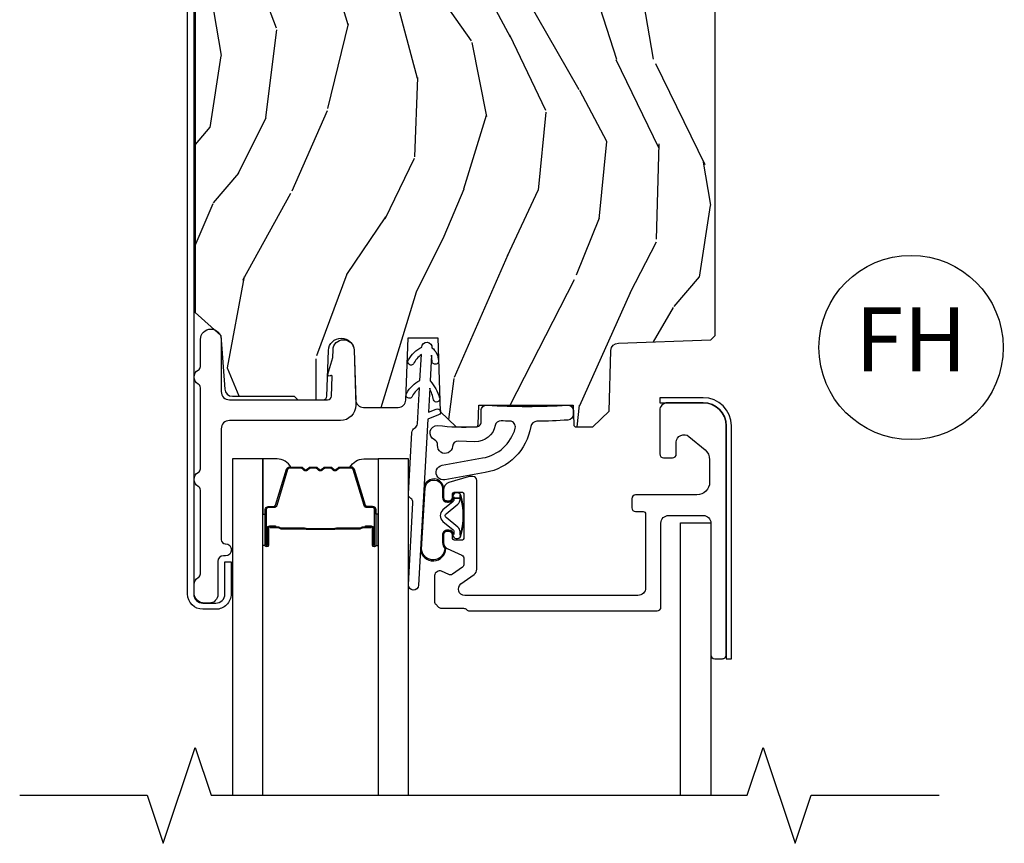
# Model space of a CAD drawing. Units: inches. Extents: x 1 to 189, y 1 to 128.
# Drawn here: x 160 to 164, y 72 to 75 of the extents above; entities that cross this region are included whole.
import ezdxf

# ---------------------------------------------------------------- set-up
doc = ezdxf.new("R2010")
doc.units = ezdxf.units.IN
doc.header["$MEASUREMENT"] = 0
for name, color, linetype in [('ZP-ANNO-MARK', 9, 'Continuous'), ('ZP-ANNO-TITL', 44, 'Continuous'), ('ZP-SECT-ALUM', 63, 'Continuous'), ('ZP-SECT-GLAS', 153, 'Continuous'), ('ZP-SECT-SEAL', 8, 'Continuous'), ('ZP-SECT-WDHA', 11, 'Continuous'), ('ZP-SECT-WOOD', 104, 'Continuous'), ('ZP-SECT-WSTP', 40, 'Continuous')]:
    doc.layers.add(name, color=color, linetype=linetype)
doc.layers.add('ZP-ANNO-NPLT', color=7, linetype='Continuous', plot=False)
doc.styles.get("Standard").update_dxf_attribs({"font": 'arial.ttf'})

# ---------------------------------------------------------------- blocks, each defined once
blk = doc.blocks.new('CS LS C SCD 3P (11-16 in IG) F H')
at = {"layer": 'ZP-SECT-WDHA'}
h = blk.add_hatch(dxfattribs=at)
h.set_pattern_fill('WOOD3', color=256, scale=2, angle=73, pattern_type=2)
h.set_pattern_definition([(68.23640000000003, (-0.3251436170274321, 0.09940637960573051), (-8.34477137446781, -20.45396798290167), [0.240832, -23.842358]), (84.3099, (-0.2358483127747145, 0.3230720869424042), (0.42636909446815, 8.235181511295936), [0.305942, -9.892097999999999]), (118, (-0.2055150867156756, 0.6275058160146791), (-1.91261010378108, 0.5847435903937088), [0.226274, -2.602152]), (119.8476, (-0.3117443749141235, 0.8272940497244026), (-20.50272857977592, 35.54768828883149), [0.438634, -43.42478999999999]), (85.9946, (-0.5300503854054737, 1.207744422024589), (-1.437476743240215, -18.38297247813529), [0.266834, -26.416494]), (73, (-0.5114120275353443, 1.473925960858343), (-1.327866102480597, 2.497352921371545), [0.5, -1.5]), (63.53769999999998, (-0.3652261751739759, 1.95207833883986), (-4.836323452587552, -8.978306718050995), [0.24331, -11.922214]), (67.28939999999999, (-0.8415481852474712, 0.2572871001560084), (-7.175302374271586, -16.6287403265194), [0.200998, -19.898754]), (73, (-0.763947749183663, 0.4427006172541607), (-1.327866102480597, 2.497352921371545), [0.3, -1.7]), (101.3008, (-0.676236237766842, 0.7295920440430713), (-5.043499394239715, 24.54716094300748), [0.295296, -29.23435]), (125.125, (-0.7341022603737555, 1.019163319254644), (7.224071108844608, -10.57415813511433), [0.45607, -22.347438]), (112.2894, (-0.9965078951980819, 1.392182464624479), (-6.054586024953074, 14.3993751268171), [0.284254, -28.141088]), (79.3402, (-1.104320976232426, 1.655196417786439), (2.76533439438243, 15.88561928555968), [0.362216, -17.748554]), (61.11129999999999, (-1.037319352770762, 2.011160998122042), (-13.92425483963839, -25.02229161617255), [0.38833, -38.444646]), (66.29019999999998, (-1.434457133944553, 0.4385575570841052), (7.17528907757296, 16.62874768410003), [0.342344, -33.89214]), (76.3665, (-1.296798564100301, 0.7520063059226277), (7.443263674111081, 31.18650071420278), [0.340588, -33.718186]), (106.6901, (-1.216518279613831, 1.082997357044515), (0.7431255040166724, -4.409962367830815), [0.360556, -6.850548]), (120.4896, (-1.320067719389618, 1.428363124777972), (-15.19129255384614, 25.55825994297176), [0.325576, -32.232064]), (87.93140000000001, (-1.485259085781744, 1.708919380223297), (0.6943551067665528, 22.79293410148564), [0.310484, -30.737866]), (73, (-1.474051954841966, 2.019200543390027), (-1.327866102480597, 2.497352921371545), [0.24, -1.76]), (60.00539999999998, (-1.403882745708509, 2.248713684821155), (9.087905524651106, 16.04400167334359), [0.266834, -26.416494]), (73, (0.1812704569280968, 0.592908948697082), (-1.327866102480597, 2.497352921371545), [0, -2]), (296.1524000000001, (-0.02375689253844748, 0.9483857917835529), (-18.00538888531858, 36.87554735843706), [0.438634, -43.42479]), (279.5651, (-1.743033923186883, 1.139400167904034), (1.327869099233074, -2.497352076502219), [0.178886, -4.293249999999999]), (261.1301, (-1.713309015465479, 0.9630016705721295), (-1.595852046107206, -12.0603996767767), [0.282842, -13.859292]), (229.8014, (-1.756920902549323, 0.6835414707135701), (-6.748938448303024, -8.393559450670804), [0.152316, -15.07923]), (99.56510000000002, (-0.02375689253844748, 0.9483857917835529), (-1.327869099233074, 2.497352076502219), [0.223606, -4.24853]), (79.7098, (-0.06091302719020375, 1.168883913448434), (-3.350093459302556, -17.79822734718652), [0.342344, -33.89214]), (62.87529999999996, (0.0002411621770053163, 1.505722398664775), (15.67848221527704, 30.76012413734089), [0.568858, -56.31699200000001]), (62.69520000000001, (-0.1147565707155642, 0.03508460456672841), (5.421060729349783, 10.89091849633435), [0.223606, -22.137072]), (88.5241, (-0.01218260543804074, 0.2337767826896867), (-0.6943538178398221, -22.79293551970828), [0.37363, -36.989452]), (115.8789, (-0.002559267334159038, 0.6072836653086532), (15.34964888471387, -31.88084594068392), [0.3821, -37.827846]), (107.6952, (-0.169334426562182, 0.9510656402062146), (-7.540852312839225, 23.21929303946757), [0.316228, -31.306548]), (82.4623, (-0.2654526394076168, 1.252331783606697), (1.01111154669365, 10.14779136076372), [0.364966, -11.80056]), (66.41809999999998, (-0.2175771110652137, 1.614143798036753), (-13.76583238823937, -31.34488541092399), [0.52345, -51.82156]), (64.86989999999992, (-0.592908948697082, 0.1812704569280968), (-5.421068605812717, -10.89091361125097), [0.282842, -13.859292]), (84.3099, (-0.4727926811361942, 0.4373409204088373), (0.42636909446815, 8.235181511295936), [0.305942, -9.892097999999999]), (115.5104, (-0.4424594550771553, 0.741774649481112), (12.69389479119331, -26.88614988798454), [0.325576, -32.232064]), (118, (-0.5826772922555663, 1.035609565951243), (-1.91261010378108, 0.5847435903937088), [0.367696, -2.460732]), (90.35399999999998, (-0.7552998855780441, 1.360265445729544), (0.04876202922805728, -27.20289793979688), [0.335262, -33.190848]), (69.63350000000003, (-0.7573714156630716, 1.695520138109988), (-11.26852463519538, -30.01700107381327), [0.340588, -33.718186]), (55.89729999999997, (-0.6388389409380805, 2.014816321042966), (11.58525502309056, 17.37187083675603), [0.27203, -26.930912]), (64.2538, (-1.0710613266786, 0.3274563092894652), (6.005821017315288, 12.80351945054413), [0.263058, -26.042834]), (87.93140000000001, (-0.9567924932121669, 0.5644006776509449), (0.6943551067665528, 22.79293410148564), [0.310484, -30.737866]), (105.0054, (-0.9455853622723884, 0.8746818408176745), (2.814114219735262, -11.31727641611973), [0.37736, -18.490604]), (122.8991, (-1.04328736795372, 1.239173703670393), (18.43175097613515, -28.64036637139408), [0.49679, -49.18218]), (88.94539999999999, (-1.313124229708397, 1.656292473373204), (-0.4263644116476313, -8.235181634652655), [0.291204, -14.269016]), (66.99100000000001, (-1.307764532863074, 1.947447541420673), (7.760042155334039, 18.54135163249375), [0.3821, -37.827846]), (49.80139999999996, (-1.158411094829913, 2.299148480497717), (6.748938448303026, 8.393559450670802), [0.152316, -15.07923]), (63.53769999999998, (-1.644844180256421, 0.5028793321231072), (-4.836323452587552, -8.978306718050995), [0.24331, -11.922214]), (83.00800000000001, (-1.536422780884443, 0.7206976053653262), (2.606951578708771, 22.20819262847393), [0.345254, -34.1801]), (110.4054, (-1.494394686636494, 1.063383524676123), (-11.52445423798903, 30.71134915766887), [0.428018, -42.37385]), (102.0546, (0.2689819683449178, 0.8798003754859927), (-3.557234008732982, 15.72724097270063), [0.205912, -20.385348]), (83.7843, (0.2259783995987069, 1.081172402031613), (-3.618064673815971, -32.35598179133584), [0.427552, -42.32756599999999]), (65.87499999999999, (0.2722701351052136, 1.506210135913907), (-6.00581031409047, -12.80352490518391), [0.4837359999999999, -15.64078])])
edge = h.paths.add_edge_path()
edge.add_line((4.874905292934727, -1.048999999999509), (4.854905292934745, -1.02899999999957))
edge.add_line((4.854905292934745, -1.02899999999957), (4.095095870051637, -1.02899999999957))
edge.add_line((4.095095870051637, -1.02899999999957), (4.063013985653697, -1.059981115639104))
edge.add_line((4.063013985653697, -1.059981115639104), (4.037905292934738, -1.77899999999957))
edge.add_line((4.037905292934738, -1.77899999999957), (3.787905292932578, -1.77899999999957))
edge.add_line((3.787905292932578, -1.77899999999957), (3.762796600213505, -1.059981115637484))
edge.add_line((3.762796600213505, -1.059981115637484), (3.730714715813974, -1.028999999998177))
edge.add_line((3.730714715813974, -1.028999999998177), (3.193352932973539, -1.02899999999957))
edge.add_line((3.193352932973539, -1.02899999999957), (3.187905292934715, -1.184999999999576))
edge.add_line((3.187905292934715, -1.184999999999576), (3.056905292932697, -1.184999999999576))
edge.add_line((3.056905292932697, -1.184999999999576), (3.052644959057488, -1.062999999999576))
edge.add_line((3.052644959057488, -1.062999999999576), (3.012644959056161, -1.062999999998908))
edge.add_line((3.012644959056161, -1.062999999998908), (2.841905292933347, -1.204000000000988))
edge.add_line((2.841905292933347, -1.204000000000988), (2.841905292934712, -4.362520023188921))
edge.add_line((2.841905292934712, -4.362520023188921), (2.94277092417542, -4.453057014049477))
edge.add_line((2.94277092417542, -4.453057014049477), (2.957410569376634, -4.662413694211565))
edge.add_arc((2.987337490884443, -4.660320999999556), 0.02999999999999175, 183.9999999994001, 269.9999999997829)
edge.add_line((2.987337490884329, -4.6903209999995), (3.229588343754017, -4.690320999999528))
edge.add_line((3.229588343754017, -4.690320999999528), (3.243588343752208, -4.704320999999595))
edge.add_line((3.243588343752208, -4.704320999999595), (3.341730000024882, -4.704320999999581))
edge.add_arc((3.341730000024882, -4.689320999999584), 0.01499999999999702, 270, 357.9999999999488)
edge.add_line((3.356720862430166, -4.689844492450135), (3.362955210646078, -4.511316117891695))
edge.add_arc((3.412924751997139, -4.513061092726876), 0.05000000000010787, 1.9999999999936904, 177.9999999999412, ccw=False)
edge.add_line((3.462894293348199, -4.511316117891752), (3.469659524298322, -4.705046984900648))
edge.add_arc((3.49964124910889, -4.703999999999589), 0.02999999999999484, 181.9999999999698, 270)
edge.add_line((3.49964124910889, -4.733999999999583), (3.635536445097273, -4.733999999999398))
edge.add_arc((3.635536445097273, -4.703999999999397), 0.03000000000000114, 270, 358.0000000003421)
edge.add_line((3.665518169907841, -4.705046984900292), (3.674005557641635, -4.461999999999392))
edge.add_line((3.674005557641635, -4.461999999999392), (3.790005557643212, -4.461999999999392))
edge.add_line((3.790005557643212, -4.461999999999392), (3.800062739250848, -4.74999999999984))
edge.add_line((3.800062739250848, -4.74999999999984), (3.862062739250405, -4.809999999999388))
edge.add_line((3.862062739250405, -4.809999999999388), (3.938280139779863, -4.809999999999562))
edge.add_arc((3.938280139779863, -4.79999999999956), 0.01000000000000156, 270, 358.0000000000098)
edge.add_line((3.948274048050052, -4.800348994966583), (3.950905292934749, -4.724999999999568))
edge.add_line((3.950905292934749, -4.724999999999568), (4.31890529293662, -4.724999999999568))
edge.add_line((4.31890529293662, -4.724999999999568), (4.321536537819384, -4.800348994966342))
edge.add_arc((4.331530446089573, -4.799999999999567), 0.009999999999989724, 181.9999999985661, 270)
edge.add_line((4.331530446089573, -4.809999999999562), (4.395905292936732, -4.809999999999562))
edge.add_line((4.395905292936732, -4.809999999999562), (4.460069061732156, -4.748037768722639))
edge.add_line((4.460069061732156, -4.748037768722639), (4.467307093895101, -4.51127341228981))
edge.add_arc((4.49728881870567, -4.51232039719067), 0.0299999999999879, 92.00000000006611, 178.00000000041, ccw=False)
edge.add_line((4.496241833804561, -4.482338672380124), (4.857901481867998, -4.469709239175579))
edge.add_line((4.857901481867998, -4.469709239175579), (4.875005557643135, -4.452605163400289))
edge.add_line((4.875005557643135, -4.452605163400289), (4.874905292934727, -1.048999999999509))
at = {"layer": 'ZP-SECT-ALUM'}
for points in [[(2.836500000000115, -5.463000491923893, 0.4142135623731054), (2.872500000000059, -5.499000491923894), (2.922500000000014, -5.499000491923894, 0.4142135623730534), (2.958499999999958, -5.463000491923893), (2.958499999999958, -5.338000491923893), (2.982500000000073, -5.338000491923893), (2.982500000000073, -5.463000491923893, -0.4142135623730951), (2.922500000000014, -5.523000491923895), (2.872500000000059, -5.523000491923895, -0.4142135623730692), (2.8125, -5.463000491923893), (2.8125, -1.095338053354979, -0.4400105308918358), (2.883165123278673, -1.03058539797901), (3.136857787137387, -1.045443068655274, -0.7707990094365333), (3.153234662132832, -1.140750867103677), (3.093499999999949, -1.167973521002963), (3.083547362176205, -1.146134450501933), (3.143282024309087, -1.118911796602646, 0.7707990094365575), (3.134766049311565, -1.069351741409463), (2.881073385452737, -1.054494070733213, 0.4400105308918336), (2.836500000000115, -1.095338053354979)], [(3.71537254077316, -5.429181306653746, -1), (3.67543580418328, -5.426932513520811), (3.693426149249262, -5.107438620802455, 0.2679491924311727), (3.684415721092478, -5.089583308304, -0.2679491924311558), (3.675405292935466, -5.071727995804977), (3.688938415755842, -4.831390744095998, -0.2679491924311148), (3.699896355893884, -4.81465982816384, 0.2679491924005743), (3.710854296031812, -4.797928912233843), (3.718788740213654, -4.657019638742341, 0.1238173523908458), (3.688432474015485, -4.693724503608351, -1), (3.669167416186042, -4.677791595938075, -0.1527707667151491), (3.720411666848122, -4.628197781724921), (3.726097317896802, -4.527225244825573, 0.1176113289046749), (3.695741051739901, -4.56393010969397, -1), (3.676475993910458, -4.547997202023694, -0.1640731441208043), (3.727720244549005, -4.498403387798945, -1), (3.76765698110421, -4.500652180930288, -0.2206466407570883), (3.792843234744851, -4.55202068264704, -1), (3.767916948014999, -4.553939075167946), (3.766034054469969, -4.529474037967148), (3.760348403421403, -4.63044657484717, -0.1175746595179267), (3.797482327201692, -4.696573345044854, -1), (3.773760457681647, -4.704464663469153, 0.04355384341210872), (3.758725476787163, -4.65926843188403), (3.753466222100997, -4.752668516258737), (3.784427870687978, -4.74029906626437, -1), (3.793702805356247, -4.76351491401762), (3.75191542917139, -4.78020933707684)], [(4.692665846891714, -5.15599950807497), (4.827665846891705, -5.15599950807497, -0.4142135623731228), (4.857665846891678, -5.185999508074943), (4.857665846891678, -5.700999508074929, 0.4142135623731253), (4.872665846891664, -5.715999508074916), (4.902665846891637, -5.715999508074916, 0.414213562374179), (4.917665846891623, -5.700999508074929), (4.917665846891737, -4.805999508074947, 0.4142135623731189), (4.827665846891705, -4.715999508074916), (4.687665846891719, -4.715999508075029, 0.4142135623728309), (4.657665846891746, -4.745999508075002), (4.657665846891746, -4.915999508074961, 0.4142135623731253), (4.672665846891732, -4.930999508074947), (4.7076658468917, -4.930999508074947, 0.4142135623730691), (4.722665846891687, -4.915999508074961), (4.722665846891687, -4.87033471569022, -0.637070260807428), (4.771949475182282, -4.847353382396719), (4.834805227376023, -4.900095620879839, -0.2216946626429081), (4.852665846891682, -4.938397843035787), (4.852665846891682, -5.025999508074975, -0.4142135623730664), (4.802665846891728, -5.075999508074929), (4.563665846891695, -5.075999508074929, 0.4142135623730819), (4.548665846891708, -5.090999508074916), (4.548665846891708, -5.125999508074997, 0.4142135623731207), (4.563665846891695, -5.140999508074984), (4.592665846891691, -5.140999508074984, -0.4142135623731209), (4.602665846891682, -5.150999508074975), (4.602665846891682, -5.438999508074986, -0.4142135623730735), (4.572665846891709, -5.468999508074958), (3.895733562478654, -5.468999508074845, -0.7265425280055643), (3.881038931171361, -5.423774083215577), (3.93236047819903, -5.3864867966969, 0.2400787590799868), (3.942665846891714, -5.366261371837496), (3.942665846891714, -5.018999508074913, 0.4142135623731212), (3.927665846891728, -5.003999508074926), (3.917068911980664, -5.003999508074926, 0.0729934230503849), (3.908448475413707, -5.005264719518337), (3.834045410324734, -5.027585639044915, 0.3312061653636163), (3.812665846891719, -5.056320427601591), (3.812665846891719, -5.084999508074944, 0.4142135623736847), (3.827665846891705, -5.09999950807493), (3.8326658468917, -5.09999950807493, 0.4142135623733378), (3.847665846891687, -5.084999508074944), (3.847665846891687, -5.074999508074839, -0.4142135623730495), (3.857665846891678, -5.064999508074848), (3.882665846891769, -5.064999508074962, -0.4142135623731146), (3.892665846891759, -5.074999508074953), (3.892665846891759, -5.242999508074845, -0.4142135623730691), (3.882665846891769, -5.252999508074836), (3.857665846891791, -5.252999508074836, -0.4142135623744738), (3.847665846891687, -5.242999508074845), (3.847665846891687, -5.232999508074855, 0.4142135623709098), (3.8326658468917, -5.217999508074868), (3.827665846891705, -5.217999508074868, 0.4142135623734072), (3.812665846891719, -5.232999508074855), (3.812665846891719, -5.262763353720416, 0.2914734195859757), (3.827100390348164, -5.285421048396316), (3.884005120817847, -5.311956159999582, -0.2914734195860191), (3.892665846891759, -5.325550776805144), (3.892665846891759, -5.345880353857765, -0.2400787590802505), (3.886482625676081, -5.358015608773385), (3.84802591198536, -5.385956046756988, -0.2726312918522655), (3.832869859274865, -5.38741540864693), (3.804742756465544, -5.374299525205188, 0.3045786949356882), (3.788219842222702, -5.376880810548315, 0.3285825091524425), (3.77766584689175, -5.39120676749657), (3.777665846891637, -5.492786304639267, 0.1989123673802333), (3.782059245173855, -5.503392906357035), (3.793272448609514, -5.514606109792695, 0.198912367380238), (3.803879050327282, -5.518999508074913), (3.891452643456091, -5.518999508074913, -0.1989123673752821), (3.902059245173746, -5.523392906356904), (3.903272448609641, -5.524606109792799, 0.1989123673765786), (3.913879050327296, -5.528999508074904), (4.647665846891641, -5.528999508074904, 0.4142135623731146), (4.662665846891741, -5.513999508074917), (4.662665846891741, -5.185999508074943, -0.4142135623730753)], [(3.547655292956733, -5.133198571715653), (3.547655292956733, -5.272294302169385, -0.9999999999999999), (3.534600828518478, -5.272294302169385), (3.534600828518478, -5.206511986764113, 0.4167718538066009), (3.529535511866698, -5.201490681619831), (3.507483322054554, -5.201502540846619), (3.507443883824749, -5.196983366256987), (3.529496073649739, -5.19697150696085, -0.4201263052796784), (3.539119553282376, -5.206620925918187), (3.539119553280784, -5.272403241321527, 1.002725458719854), (3.543135945426798, -5.272174431418549), (3.543135945426798, -5.133198572519191, 0.414213562373095), (3.535603700882575, -5.125666327974969), (3.513708639214997, -5.125666328023286, -0.3298022794591097), (3.502664061034238, -5.117492175005523), (3.459704210838822, -4.976976836218242, 0.3295046441653758), (3.452983121793977, -4.972008104511715), (3.406429352129749, -4.97200810662072, 0.1722806760177123), (3.403262415893892, -4.973132688808633), (3.394917530411817, -4.979914393256891, -0.3551009731072325), (3.382883172544325, -4.97991439328986), (3.374538287028599, -4.973132688773049, 0.1722806760177125), (3.371371350755453, -4.97200810662072), (3.34918429359368, -4.97200810662072, 0.172280676017769), (3.346017357357823, -4.973132688808633), (3.337672471875749, -4.979914393256891, -0.3551009731072325), (3.325638114008257, -4.97991439328986), (3.317293228492531, -4.973132688773163, 0.1722806760200316), (3.314126292219385, -4.97200810662072), (3.291939235057612, -4.97200810662072, 0.1722806760198614), (3.288772298821755, -4.973132688808633), (3.28042741333968, -4.979914393256891, -0.355100973105933), (3.268393055472188, -4.97991439328986), (3.260048169956463, -4.973132688773163, 0.1722806760200316), (3.256881233683316, -4.97200810662072), (3.210621844832644, -4.97200810662072, 0.3414369539308265), (3.203588275442712, -4.97696910339279), (3.160626253680562, -5.117491544948862, -0.3300455906606043), (3.149600608369383, -5.125659177062872), (3.127700165867054, -5.125659177062872, 0.414213562373095), (3.120167921322832, -5.133191421607094), (3.12016792140696, -5.272293343164066, 0.9651260379546008), (3.124193972114654, -5.272436284175583), (3.124193972099647, -5.206654927798027, -0.4211752697164891), (3.133816425366263, -5.19697207938033), (3.155868272885982, -5.196983938637814), (3.155828839577225, -5.201502540877314), (3.133776992135381, -5.201490681604483, 0.4167718538066009), (3.128711675506224, -5.206511986764113), (3.128711675580121, -5.272293343164066, -0.9999999999999999), (3.115655292956717, -5.272293343164066), (3.115655292956717, -5.133198139866991, -0.414213562373095), (3.12770688422745, -5.121146548596258), (3.149600608369383, -5.121146548596258, 0.3297505471402869), (3.15630722530841, -5.116183913205433), (3.199269247152984, -4.975661471593767, -0.3297505471402651), (3.210314033022769, -4.967488759894209), (3.256881233683316, -4.967488759894209, -0.1722806760197858), (3.26289841260234, -4.969625465983668), (3.271243298184913, -4.976407170532426, 0.3551009731077703), (3.277577170693803, -4.97640717046751), (3.285922056209529, -4.969625466051085, -0.1722806760197489), (3.291939235057612, -4.967488759894209), (3.314126292219385, -4.967488759894209, -0.1722806760185973), (3.320143471138294, -4.969625465983668), (3.328488356720982, -4.976407170532426, 0.3551009731077703), (3.334822229229871, -4.97640717046751), (3.343167114745597, -4.969625466051085, -0.1722806760185973), (3.34918429359368, -4.967488759894209), (3.371371350755453, -4.967488759894209, -0.1722806760185973), (3.377388529674363, -4.969625465983668), (3.38573341525705, -4.976407170532426, 0.3551009731077703), (3.39206728776594, -4.97640717046751), (3.400412173281666, -4.969625466051085, -0.172280676018561), (3.406429352129749, -4.967488759894209), (3.452983121793977, -4.967488759894209, -0.3297505471402229), (3.464027907757782, -4.975661471589447), (3.50698656460122, -5.116172906892885, 0.3297505471402911), (3.513708639214997, -5.12114698049642), (3.535603701686, -5.121146980444919, -0.414213562373095)], [(3.275562884250689, -5.209285753307213, 0.07371012968724644), (3.281589064005175, -5.210039084694031), (3.382116854651713, -5.210039084694031, 0.073710129675381), (3.388143034404152, -5.20928575329971, -0.07371980976531789), (3.394168445922446, -5.208532635785232), (3.486389419556417, -5.208532635785232, 0.1259206135141558), (3.492454194885909, -5.205992309656509, -0.1392687590281436), (3.498843579118784, -5.203511139422417), (3.528972557295674, -5.203511139422417), (3.528972557295674, -5.201502540877314), (3.498843579093091, -5.20150254083434, 0.1435916317222679), (3.491239874345752, -5.204392569324924, -0.1226443886257352), (3.486236350694753, -5.206524037240129), (3.394190842406374, -5.206524037240129, 0.07346087702663154), (3.387604355414737, -5.207350735720652, -0.07401016651547776), (3.382140326859485, -5.208030486148928), (3.281565591797516, -5.208030486148928, -0.07401068644153393), (3.276101600504148, -5.207350746086277, 0.07346044908544196), (3.269515076250286, -5.206524037240129), (3.177469567962248, -5.206524037240129, -0.1218042964113589), (3.172495813738578, -5.204414972078339, 0.1322005262836391), (3.165264907829851, -5.201502540877314), (3.135135929652961, -5.201502540877314), (3.135135929652961, -5.203511139422417), (3.165264907829851, -5.203511139422417, -0.1249845848041735), (3.171290703401382, -5.206021887505713, 0.1249845745311431), (3.177316499100584, -5.208532635785232), (3.269537472734442, -5.208532635785232, -0.07371980974978355)]]:
    blk.add_lwpolyline(points, format="xyb", close=True, dxfattribs=at)
at = {"layer": 'ZP-SECT-GLAS', "flags": 128}
for points in [[(3.105905292935518, -6.25), (3.105905292935518, -4.934999508075535), (2.987905292935466, -4.934999508075535), (2.987905292935466, -6.25)], [(3.675405292935466, -6.25), (3.675405292935466, -4.934999508075535), (3.557405292935414, -4.934999508075535), (3.557405292935414, -6.25)]]:
    blk.add_lwpolyline(points, dxfattribs=at)
at = {"layer": 'ZP-SECT-GLAS'}
blk.add_lwpolyline([(4.739555610671118, -6.250000000000004), (4.739555610671232, -5.184999508075649), (4.857665846891678, -5.184999508075649), (4.857665846891564, -6.250000000000004)], dxfattribs=at)
at = {"layer": 'ZP-SECT-SEAL'}
for points in [[(3.199282678155782, -4.975661039740785, -0.3297505471402128), (3.210327464119473, -4.967488328045548), (3.216455979164266, -4.967488328045548, 0.2670543046207723), (3.162217226773578, -4.934999076226873), (3.105905292935518, -4.934999076226873), (3.105905292935518, -5.151328240962485), (3.115655292956831, -5.151328240962485), (3.115655292956717, -5.133198139866991, -0.4142135623730951), (3.12770688422745, -5.121146548596258), (3.149601946698567, -5.121146548647758, 0.329750547140257), (3.156324021312344, -5.116172475044223)], [(3.464027907757782, -4.975661471589447, 0.3297505471402128), (3.452983121793977, -4.967488759894209), (3.446854606749184, -4.967488759894209, -0.2670543046207723), (3.501093359139873, -4.934999508075535), (3.5574052929353, -4.934999508075535), (3.557405292935414, -5.151328672811147), (3.547655292956733, -5.151328672811147), (3.547655292956733, -5.133198571715653, 0.4142135623730951), (3.535603701686, -5.121146980444919), (3.513708639214997, -5.12114698049642, -0.329750547140257), (3.50698656460122, -5.116172906892885)], [(3.105905292935631, -5.151328240962485), (3.115655292956831, -5.151328240962485), (3.115655292956717, -5.272293870320723, 0.04470594874485724), (3.115759240788407, -5.273454119483304), (3.105905292935518, -5.273454119483304)], [(3.5574052929353, -5.151328672811147), (3.547655292956733, -5.151328672811147), (3.547655292956733, -5.272294302169385, -0.04470594874485724), (3.547551345125157, -5.273454551331966), (3.5574052929353, -5.273454551331966)]]:
    blk.add_lwpolyline(points, format="xyb", close=True, dxfattribs=at)
at = {"layer": 'ZP-SECT-WOOD'}
blk.add_lwpolyline([(2.841905292933347, -1.204000000000988), (2.841905292934712, -4.362520023188921), (2.94277092417542, -4.453057014049477), (2.957410569376634, -4.662413694211565, 0.393910475617283), (2.987337490884329, -4.6903209999995), (3.229588343754017, -4.690320999999528), (3.243588343752208, -4.704320999999595), (3.341730000024882, -4.704320999999581, 0.4040262258348536), (3.356720862430166, -4.689844492450135), (3.362955210646078, -4.511316117891695, -0.9656887748066592), (3.462894293348199, -4.511316117891752), (3.469659524298322, -4.705046984900648, 0.404026225835324), (3.49964124910889, -4.733999999999583), (3.635536445097273, -4.733999999999398, 0.4040262258367546), (3.665518169907841, -4.705046984900292), (3.674005557641635, -4.461999999999392), (3.790005557643212, -4.461999999999392), (3.800062739250848, -4.74999999999984), (3.862062739250405, -4.809999999999388), (3.938280139779863, -4.809999999999562, 0.4040262258350857), (3.948274048050052, -4.800348994966583), (3.950905292934749, -4.724999999999568), (4.31890529293662, -4.724999999999568), (4.321536537819384, -4.800348994966342, 0.4040262258423087), (4.331530446089573, -4.809999999999562), (4.395905292936732, -4.809999999999562), (4.460069061732156, -4.748037768722639), (4.467307093895101, -4.51127341228981, -0.3939104756168266), (4.496241833804561, -4.482338672380124), (4.857901481867998, -4.469709239175579), (4.875005557643135, -4.452605163400289), (4.874905292934727, -1.048999999999509)], format="xyb", dxfattribs=at)
blk.add_lwpolyline([(4.937665846891719, -5.715999508075029), (4.937665846891719, -4.805999508074947, 0.414213562373124), (4.827665846891705, -4.695999508074934), (4.657665846891746, -4.695999508074934), (4.657665846891746, -4.715899508074941), (4.827665846891705, -4.715999508074916, -0.413869024119851), (4.917665846891737, -4.805999508074947), (4.917765846891712, -5.715999508075029)], format="xyb", close=True, dxfattribs=at)
at = {"layer": 'ZP-SECT-WSTP'}
for points in [[(2.943763461455887, -5.250999508075729, 0.4142135623730951), (2.95976346145585, -5.266999508075692), (2.960441638846419, -5.266999508075692, -1), (2.960441638846419, -5.313999508075717), (2.952763461455902, -5.313999508075717, 0.414213562373163), (2.930763461455854, -5.335999508075652), (2.930763461455854, -5.464999508075671, -0.4142135623731236), (2.896763461455862, -5.498999508075663), (2.878441638846425, -5.498999508075663, -0.4142135623730526), (2.837941638846473, -5.458499508075711), (2.837941638846473, -5.42579797679975, -0.2757374642839796), (2.854358188191327, -5.398292863790239, 0.2757374642838988), (2.86276346145587, -5.384210245929417), (2.86276346145587, -5.056933517205898, 0.2757374642839129), (2.854358188191327, -5.042850899345076, -0.5968544589964255), (2.854358188191327, -4.987840673326168, 0.2757374642839073), (2.86276346145587, -4.973758055465346), (2.86276346145587, -4.656933517205921, 0.2757374642840193), (2.854358188191327, -4.642850899344985, -0.5968544589961794), (2.854358188191327, -4.587840673326191, 0.275737464283861), (2.86276346145587, -4.573758055465255), (2.86276346145587, -4.468154547822287, -1), (2.943763461455887, -4.468154547822287), (2.943763461455887, -4.672320016151453, 0.414213562373095), (2.975763461455813, -4.704320016151378), (3.359678888638541, -4.704320016151378, 0.4040262258349204), (3.374669751043712, -4.689843508602003), (3.377334513098276, -4.613534707470599, 0.810517757330413), (3.370701563844818, -4.609946280399704), (3.369539025313202, -4.610977140816608, -0.6156742822290152), (3.360764593816498, -4.603684016166035), (3.37995087898571, -4.538611791238232), (3.380988816950435, -4.508889136786657, -0.9656887748075189), (3.462938864765988, -4.508889136786657), (3.469763461455841, -4.72532001615145, -0.4142135623731021), (3.409763461455896, -4.785320016151395), (2.975763461455927, -4.785320016151395, 0.414213562373101), (2.943763461455887, -4.817320016151434)], [(3.975683602215213, -4.988701936847811), (3.817695937042117, -5.016559424836927, -1), (3.80762434273754, -4.959440575162212), (3.965612007910522, -4.931583087173095, 0.2902079814438934), (4.092972544005647, -4.815424229789976, 0.4863601242013341), (4.072333178360736, -4.787638856000534, -0.003434333495537857), (4.037522956203929, -4.786474849491078, 0.3721264606776598), (4.015016556827732, -4.804386490209858, -0.3705936295558476), (3.935641126073506, -4.867907197399738), (3.870403363630999, -4.865629044535332, 0.4084817829904246), (3.847668258166664, -4.886416891642959, -1.018046201997406), (3.7898294540596, -4.882222028234359, 0.3193700663123588), (3.776981194956988, -4.860191582654956, -0.8219559112410678), (3.789938825671129, -4.804783807383721, 0.03616326691274645), (3.938280145029125, -4.809999849705626, 0.4329183837535091), (3.95966013988982, -4.78999999999958), (3.95966013988982, -4.746999999999581, -0.4328687045541458), (3.983051151935115, -4.725044019368092, 0.03164556962024646), (4.296269127844539, -4.725044019368084, -0.4328687045521287), (4.319660139889834, -4.746999999999588), (4.319660139889834, -4.761561895962082, -0.3959072298257922), (4.299043108960291, -4.783518384673876, -0.01195177941605263), (4.177940843418241, -4.788243924920756, 0.3622371965711832), (4.153660139889894, -4.809120989587953, -0.317767131907531)], [(3.851003152960629, -5.212626663823599, -0.217121283564824), (3.852722857815706, -5.216400211725059), (3.85272285781457, -5.230876957046817, 0.3627667966893155), (3.833228480910066, -5.213712965877235), (3.827633641022771, -5.21381099637405, 0.4231884725032938), (3.808665846891699, -5.233331173109278), (3.808665846891699, -5.26276335372053, 0.1696747191435931), (3.817358486882767, -5.284754180928772, -0.9504387062656305), (3.727242378264464, -5.289441222819633), (3.740870796913555, -5.047630380509204, -1.006336311369501), (3.808665846891813, -5.056079813956572), (3.808667164104918, -5.085223231931778, 0.4107688730271253), (3.827665846891591, -5.103999508074949), (3.8326658468917, -5.103999508074835, 0.3452272030899307), (3.851996997213519, -5.088141697146526), (3.848159071172745, -5.087014610767838, -0.3497901319391278), (3.8326658468917, -5.09999950807493), (3.827665846891705, -5.09999950807493, -0.4142135623818185), (3.812665846891719, -5.084999508074944), (3.812665846891719, -5.056320427601591, 1.005674568770577), (3.736870796913536, -5.047389766864185), (3.723237965997896, -5.289497753343895, 0.9568348183602263), (3.821319828506148, -5.284511120229482, -0.1812246288974529), (3.812665846891719, -5.262763353720416), (3.812665846891719, -5.232999508074855, -0.4193616774433441), (3.827633641022771, -5.21781099637407), (3.833228480910179, -5.217712965877141, -0.3430581657290235), (3.84872170519111, -5.230697863184233, 0.822123501433555), (3.88057024132695, -5.236551012266446, 0.1520206244461498), (3.88057024132695, -5.077419899513998, 0.8221235014366756), (3.84872170519111, -5.083273048596325, -0.06829801326472518), (3.848159071172745, -5.087014610767838), (3.851996997213519, -5.088141697146526, 0.07153163513629188), (3.852722857815706, -5.083093954734878), (3.852722857815706, -5.088354861128565), (3.877722857815684, -5.088354861128451), (3.877722857815684, -5.083485455890255, 0.0943728937929072), (3.876847888293469, -5.0788910390187, -0.1512968458144368), (3.876847888293469, -5.235079872761858, 0.0943728937419435), (3.877722857815684, -5.230485455892804), (3.877722857817616, -5.220746645418799, 0.2171212835988491), (3.869124333541663, -5.201878905906725), (3.823105256602048, -5.164532551692687, -0.4557262555428832), (3.823105256601821, -5.149438360087984), (3.869124333540412, -5.112092005872242, 0.2171212835458022), (3.877722857815684, -5.093224266366761), (3.877722857815684, -5.088354861128451), (3.852722857815706, -5.088354861128565), (3.85272285781582, -5.097570700055726, -0.2171212835482142), (3.851003152960743, -5.101344247956959), (3.809984076022033, -5.134344168483508, 0.4557262555329641), (3.809984076022033, -5.179626743296936)]]:
    blk.add_lwpolyline(points, format="xyb", close=True, dxfattribs=at)
blk = doc.blocks.new('NG Cut Name Head Fixed (FH)')
at = {"layer": 'ZP-ANNO-NPLT'}
blk.add_point((0, 0), dxfattribs=at)
at = {"layer": 'ZP-ANNO-TITL'}
blk.add_lwpolyline([(-0.09375, 0), (-0.03125, 0)], dxfattribs=at)
blk.add_circle((-0.2150000000000016, 0), 0.09, dxfattribs=at)
at = {"layer": 'ZP-ANNO-TITL', "char_height": 0.0625}
for s, insert, width, attachment_point in [('FH', (-0.2150000000000016, 0), 0.1375, 5), ('FIXED HEAD', (0, 0), 1.125, 4)]:
    blk.add_mtext(s, dxfattribs=dict(at, insert=insert, width=width, attachment_point=attachment_point))

msp = doc.modelspace()

# ---------------------------------------------------------------- linework, layer by layer
at = {"layer": 'ZP-ANNO-MARK'}
msp.add_lwpolyline([(160.15625, 71.75), (160.6545000000003, 71.74999999720808), (160.7170000000003, 71.5625), (160.8420000000003, 71.9375), (160.9045000000003, 71.75), (162.9999999999999, 71.75), (163.0625, 71.9375), (163.1874999999999, 71.5625), (163.25, 71.75), (163.7499999999999, 71.75)], dxfattribs=at)

# ---------------------------------------------------------------- block references
msp.add_blockref('CS LS C SCD 3P (11-16 in IG) F H', (158, 78))
at = {"xscale": 4, "yscale": 4, "zscale": 4}
msp.add_blockref('NG Cut Name Head Fixed (FH)', (164.4999999999999, 73.5), dxfattribs=at)

doc.saveas('drawing.dxf')
